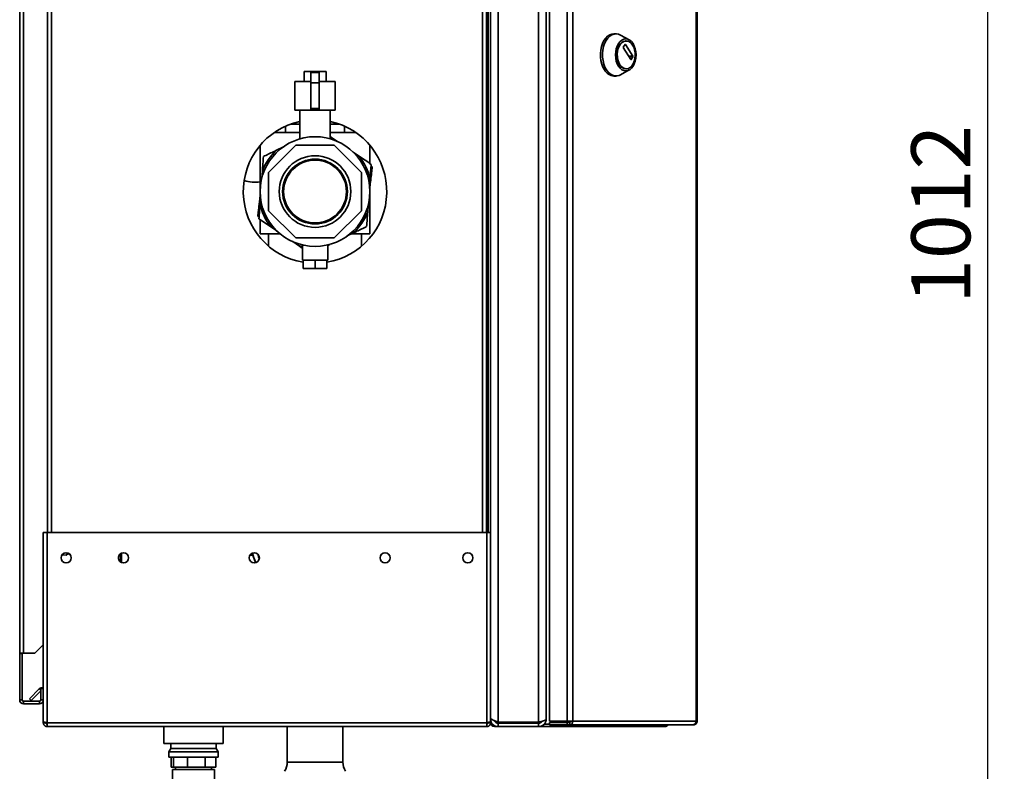
# Paper-space layout 'Blatt1' of a CAD drawing. Units: millimetres. Extents: x 0 to 4200, y 0 to 2970.
# Drawn here: x 1966 to 2549, y 1634 to 2079 of the extents above; entities that cross this region are included whole.
import ezdxf

# ---------------------------------------------------------------- set-up
doc = ezdxf.new("R2010")
doc.units = ezdxf.units.MM
doc.layers.add('1', color=7, linetype='Continuous')
doc.styles.add('SLDTEXTSTYLE1', font='TXT', dxfattribs={"width": 0.605})
doc.dimstyles.new('SLDDIMSTYLE1', dxfattribs={"dimtxt": 35, "dimasz": 25, "dimexe": 0, "dimexo": 0.0625, "dimgap": 8.75, "dimtad": 1, "dimdec": 1, "dimrnd": 1e-09, "dimzin": 12, "dimdsep": 46, "dimtxsty": 'SLDTEXTSTYLE1', "dimsah": 1, "dimcen": 0.09, "dimadec": 0, "dimazin": 3, "dimtfac": 1, "dimtdec": 1, "dimtofl": 0, "dimtmove": 0, "dimatfit": 3, "dimfxl": 1, "dimfrac": 2, "dimtolj": 1, "dimtzin": 12, "dimarcsym": 0})

# ---------------------------------------------------------------- blocks, each defined once
blk = doc.blocks.new('_D_2')
at = {"layer": '1', "ltscale": 10}
for p, q in [((2096.28, 2470.03), (2549.19, 2470.03)), ((2539.19, 2470.03), (2539.19, 1458.03)), ((2178.28, 1458.03), (2549.19, 1458.03))]:
    blk.add_line(p, q, dxfattribs=at)
for points in [[(2539.19, 2470.03), (2535.19, 2445.03), (2543.19, 2445.03)], [(2539.19, 1458.03), (2543.19, 1483.03), (2535.19, 1483.03)]]:
    blk.add_solid(points, dxfattribs=at)
at = {"layer": '1', "ltscale": 10, "insert": (2494.07, 1910.56), "char_height": 35, "attachment_point": 1, "rotation": 90, "style": 'SLDTEXTSTYLE1'}
blk.add_mtext('1012', dxfattribs=at)

psp = doc.layouts.new('Blatt1')

# ---------------------------------------------------------------- linework, layer by layer
at = {"color": 7, "linetype": 'Continuous', "lineweight": 35, "ltscale": 10}
for p, q in [((2249.28, 2457.32), (2249.28, 1662.74)), ((2273.28, 2457.32), (2273.28, 1662.74)), ((2279.72, 2456.73), (2279.72, 1663.33)), ((2290.22, 2456.73), (2290.22, 1663.33)), ((2293.46, 2456.73), (2293.46, 1663.33)), ((2366.65, 1663.33), (2366.65, 2456.73)), ((2367.19, 2456.73), (2367.19, 1663.33)), ((2277.78, 2455.53), (2277.78, 1664.53)), ((1965.78, 1703.53), (1965.78, 2434.73)), ((1968.08, 1703.53), (1968.08, 2434.73)), ((1982.28, 2225.03), (1982.28, 1775.03)), ((2242.28, 1775.03), (2242.28, 2225.03)), ((2243.28, 2225.03), (2243.28, 1775.03)), ((2244.78, 2225.03), (2244.78, 1775.03)), ((2319.14, 2070.49), (2317.91, 2070.49)), ((2326.95, 2066.9), (2321.86, 2069.75)), ((2325.19, 2066.24), (2324.88, 2066.24)), ((2323.45, 2062.57), (2324.48, 2064.16)), ((2327.95, 2055.29), (2323.45, 2062.29)), ((2324.66, 2064.16), (2329.16, 2057.16)), ((2329.16, 2056.88), (2328.13, 2055.29)), ((2134.28, 2048.23), (2134.28, 2042.23)), ((2134.28, 2048.23), (2140.78, 2048.23)), ((2140.78, 2048.23), (2140.78, 2047.49)), ((2140.78, 2048.23), (2147.28, 2048.23)), ((2147.28, 2048.23), (2147.28, 2042.23)), ((2321.86, 2046.23), (2326.95, 2049.08)), ((2324.88, 2049.74), (2325.19, 2049.74)), ((2128.78, 2042.23), (2128.78, 2025.23)), ((2128.78, 2042.23), (2138.28, 2042.23)), ((2143.28, 2047.49), (2138.28, 2047.49)), ((2138.28, 2047.49), (2138.28, 2041.49)), ((2143.28, 2047.49), (2143.28, 2041.49)), ((2143.28, 2042.23), (2152.78, 2042.23)), ((2152.78, 2025.23), (2152.78, 2042.23)), ((2317.91, 2045.49), (2319.14, 2045.49)), ((2143.28, 2041.49), (2138.28, 2041.49)), ((2138.28, 2041.49), (2138.28, 2026.23)), ((2143.28, 2041.49), (2143.28, 2026.23)), ((2128.78, 2025.23), (2138.28, 2025.23)), ((2131.78, 2025.23), (2131.78, 2008.26)), ((2143.28, 2026.23), (2138.28, 2026.23)), ((2138.28, 2025.23), (2138.28, 2026.23)), ((2143.28, 2025.23), (2138.28, 2025.23)), ((2143.28, 2025.23), (2143.28, 2026.23)), ((2143.28, 2025.23), (2152.78, 2025.23)), ((2149.78, 2008.26), (2149.78, 2025.23)), ((2123.28, 2015.76), (2123.28, 2012.03)), ((2131.78, 2017.03), (2126.42, 2017.03)), ((2127.78, 2017.49), (2127.78, 2017.03)), ((2155.14, 2017.03), (2149.78, 2017.03)), ((2153.78, 2017.03), (2153.78, 2017.49)), ((2158.28, 2012.03), (2158.28, 2015.76)), ((2131.78, 2012.03), (2116.67, 2012.03)), ((2164.89, 2012.03), (2149.78, 2012.03)), ((2149.78, 2009.59), (2150.57, 2009.05)), ((2150.57, 2009.05), (2149.78, 2009.28)), ((2154.04, 2006.7), (2150.57, 2009.05)), ((2108.28, 2004.42), (2108.28, 1971.26)), ((2129.39, 2004.53), (2113.28, 1988.42)), ((2121.71, 2003.35), (2117.94, 2001.52)), ((2152.17, 2004.53), (2129.39, 2004.53)), ((2168.28, 1988.42), (2152.17, 2004.53)), ((2173.28, 1993.66), (2173.28, 2004.42)), ((2166.9, 1997.98), (2163.44, 2000.33)), ((2173.96, 1992.23), (2174.71, 1991.67)), ((2109.58, 1989.18), (2109.27, 1985)), ((2113.28, 1988.42), (2113.28, 1965.64)), ((2168.28, 1965.64), (2168.28, 1988.42)), ((2173.11, 1980.39), (2173.41, 1984.56)), ((2173.44, 1984.42), (2173.71, 1983.12)), ((2173.71, 1983.12), (2173.28, 1979.45)), ((2173.28, 1952.03), (2173.28, 1982.79)), ((2107.85, 1970.94), (2108.28, 1974.6)), ((2108.46, 1973.67), (2108.15, 1969.49)), ((2108.15, 1969.49), (2107.85, 1970.94)), ((2171.99, 1964.88), (2172.29, 1969.06)), ((2107.6, 1961.83), (2106.86, 1962.39)), ((2108.28, 1960.4), (2108.28, 1952.03)), ((2113.28, 1965.64), (2129.39, 1949.53)), ((2152.17, 1949.53), (2168.28, 1965.64)), ((2114.66, 1956.08), (2118.12, 1953.73)), ((2120.01, 1952.03), (2108.28, 1952.03)), ((2113.28, 1952.03), (2113.28, 1944.63)), ((2129.39, 1949.53), (2152.17, 1949.53)), ((2159.85, 1950.71), (2163.62, 1952.54)), ((2173.28, 1952.03), (2162.57, 1952.03)), ((2168.28, 1944.63), (2168.28, 1952.03)), ((2127.53, 1947.35), (2130.99, 1945.01)), ((2133.28, 1945.4), (2133.28, 1936.43)), ((2148.28, 1945.1), (2149.63, 1945.76)), ((2148.28, 1936.43), (2148.28, 1945.4)), ((2133.28, 1936.43), (2133.8, 1936.43)), ((2133.75, 1931.43), (2133.75, 1936.43)), ((2133.81, 1931.43), (2133.75, 1931.43)), ((2133.81, 1936.43), (2133.8, 1936.43)), ((2133.81, 1931.43), (2133.81, 1936.43)), ((2134.98, 1936.43), (2133.81, 1936.43)), ((2140.84, 1931.43), (2133.81, 1931.43)), ((2134.98, 1936.43), (2139.67, 1936.43)), ((2140.84, 1936.43), (2139.67, 1936.43)), ((2140.84, 1931.43), (2140.84, 1936.43)), ((2142, 1936.43), (2140.84, 1936.43)), ((2147.81, 1931.43), (2140.84, 1931.43)), ((2142, 1936.43), (2146.65, 1936.43)), ((2147.81, 1936.43), (2146.65, 1936.43)), ((2147.8, 1936.43), (2148.28, 1936.43)), ((2147.81, 1931.43), (2147.81, 1936.43)), ((1979.78, 1775.03), (1979.78, 1663.04)), ((1979.78, 1775.03), (1982.08, 1775.03)), ((1982.08, 1775.03), (1982.08, 1662.33)), ((2242.48, 1775.03), (1982.08, 1775.03)), ((2242.48, 1662.33), (2242.48, 1775.03)), ((2242.48, 1775.03), (2244.78, 1775.03)), ((2244.78, 1663.04), (2244.78, 1775.03)), ((2025.61, 1757.54), (2025.61, 1762.52)), ((1990.79, 1761.71), (1993.31, 1761.62)), ((2024.41, 1760.91), (2024.41, 1759.15)), ((1974.78, 1703.53), (1979.78, 1708.53)), ((1968.08, 1703.53), (1965.78, 1703.53)), ((1965.78, 1703.53), (1965.78, 1703.38)), ((1967.28, 1703.38), (1965.78, 1703.38)), ((1965.78, 1703.38), (1965.78, 1675.83)), ((1967.28, 1703.38), (1967.28, 1703.53)), ((1967.28, 1703.38), (1967.28, 1675.83)), ((1968.08, 1703.53), (1974.78, 1703.53)), ((1971.56, 1676.56), (1977.35, 1682.36)), ((1972.62, 1675.5), (1978.28, 1681.16)), ((1978.28, 1682.53), (1978.28, 1675.83)), ((1979.78, 1682.53), (1978.28, 1682.53)), ((1967.28, 1675.83), (1965.78, 1675.83)), ((1968.08, 1675.03), (1968.08, 1673.53)), ((1977.48, 1675.03), (1968.08, 1675.03)), ((1971.56, 1676.56), (1972.62, 1675.5)), ((1977.48, 1675.03), (1977.48, 1673.53)), ((1978.28, 1675.83), (1979.78, 1675.83)), ((1977.48, 1673.53), (1968.08, 1673.53)), ((1979.78, 1663.04), (1979.78, 1662.33)), ((2244.78, 1664.53), (2245.25, 1664.53)), ((2244.78, 1662.33), (2244.78, 1663.04)), ((2273.28, 1662.74), (2249.28, 1662.74)), ((2256.28, 1662.03), (2256.28, 1662.74)), ((2279.72, 1663.33), (2290.22, 1663.33)), ((2293.46, 1663.33), (2290.22, 1663.33)), ((2293.46, 1663.33), (2366.65, 1663.33)), ((2366.65, 1663.33), (2367.19, 1663.33)), ((1979.78, 1662.33), (1981.28, 1662.33)), ((1981.28, 1662.49), (1981.28, 1662.33)), ((2242.48, 1662.33), (1982.08, 1662.33)), ((1982.08, 1662.33), (1982.08, 1660.03)), ((2242.48, 1660.03), (1982.08, 1660.03)), ((2051.23, 1660.03), (2051.23, 1650.03)), ((2051.28, 1660.03), (2051.28, 1650.03)), ((2086.28, 1650.03), (2086.28, 1660.03)), ((2086.33, 1650.03), (2086.33, 1660.03)), ((2124.28, 1660.03), (2124.28, 1638.97)), ((2157.28, 1638.97), (2157.28, 1660.03)), ((2242.48, 1660.03), (2242.48, 1662.33)), ((2243.28, 1662.33), (2243.28, 1662.49)), ((2244.78, 1662.33), (2243.28, 1662.33)), ((2249.28, 1660.03), (2247.08, 1660.03)), ((2249.28, 1662.03), (2249.28, 1660.03)), ((2273.28, 1662.03), (2249.28, 1662.03)), ((2273.28, 1660.03), (2249.28, 1660.03)), ((2273.28, 1660.03), (2273.28, 1662.03)), ((2276.02, 1660.03), (2273.28, 1660.03)), ((2276.02, 1660.97), (2276.02, 1660.03)), ((2293.74, 1660.03), (2276.02, 1660.03)), ((2276.49, 1661.53), (2276.75, 1661.53)), ((2276.75, 1661.53), (2279.72, 1661.53)), ((2279.72, 1661.03), (2279.72, 1662.53)), ((2290.22, 1662.53), (2279.72, 1662.53)), ((2290.22, 1661.03), (2279.72, 1661.03)), ((2290.22, 1662.53), (2290.22, 1661.03)), ((2291.7, 1662.53), (2290.22, 1662.53)), ((2291.7, 1661.03), (2290.22, 1661.03)), ((2291.7, 1662.53), (2291.7, 1661.03)), ((2364.54, 1661.03), (2291.7, 1661.03)), ((2293.74, 1661.03), (2293.74, 1660.03)), ((2347.98, 1660.03), (2293.74, 1660.03)), ((2364.54, 1661.03), (2364.89, 1661.03)), ((2051.28, 1650.03), (2051.23, 1650.03)), ((2086.28, 1650.03), (2051.28, 1650.03)), ((2055.28, 1647.02), (2054.13, 1645.03)), ((2055.28, 1650.03), (2055.28, 1647.02)), ((2055.28, 1647.02), (2082.28, 1647.02)), ((2082.28, 1647.02), (2082.28, 1650.03)), ((2083.43, 1645.03), (2082.28, 1647.02)), ((2086.33, 1650.03), (2086.28, 1650.03)), ((2054.13, 1645.03), (2054.13, 1642.03)), ((2054.13, 1645.03), (2083.43, 1645.03)), ((2054.13, 1642.03), (2083.43, 1642.03)), ((2055.59, 1636.03), (2055.59, 1642.03)), ((2056.98, 1636.03), (2056.98, 1642.03)), ((2065.29, 1636.03), (2065.29, 1642.03)), ((2075.64, 1636.03), (2075.64, 1642.03)), ((2081.98, 1636.03), (2081.98, 1642.03)), ((2083.43, 1642.03), (2083.43, 1645.03)), ((2056.98, 1636.03), (2055.59, 1636.03)), ((2056.28, 1634.53), (2056.28, 1628.53)), ((2056.28, 1634.53), (2081.28, 1634.53)), ((2065.29, 1636.03), (2056.98, 1636.03)), ((2058.13, 1636.03), (2058.13, 1634.53)), ((2075.64, 1636.03), (2065.29, 1636.03)), ((2081.98, 1636.03), (2075.64, 1636.03)), ((2079.43, 1634.53), (2079.43, 1636.03)), ((2081.28, 1628.53), (2081.28, 1634.53))]:
    psp.add_line(p, q, dxfattribs=at)
at = {"color": 1, "linetype": 'Continuous', "lineweight": 35, "ltscale": 10}
for p, q in [((1984.58, 2225.03), (1984.58, 1775.03)), ((2239.98, 1775.03), (2239.98, 2225.03)), ((2324.48, 2064.16), (2324.66, 2064.16)), ((2329.16, 2057.16), (2326.75, 2057.16)), ((2326.93, 2056.88), (2329.16, 2056.88)), ((2328.13, 2055.29), (2327.95, 2055.29)), ((2026.11, 1757.27), (2026.11, 1762.79)), ((2103.99, 1761.62), (2102.24, 1761.62)), ((1978.28, 1681.43), (1977.35, 1682.36)), ((2258.58, 1662.03), (2258.58, 1662.74)), ((2274.99, 1662.7), (2274.99, 1663.18)), ((2245.44, 1662.33), (2244.78, 1662.33)), ((2247.08, 1660.62), (2247.08, 1660.03)), ((2124.28, 1638.97), (2142.93, 1638.97)), ((2142.93, 1638.97), (2157.28, 1638.97))]:
    psp.add_line(p, q, dxfattribs=at)
at = {"color": 7, "linetype": 'Continuous', "lineweight": 35, "ltscale": 10, "flags": 128}
for points in [[(2312.23, 2049.15), (2311.35, 2050.77), (2310.66, 2052.6), (2310.18, 2054.58), (2309.92, 2056.66), (2309.89, 2058.78), (2310.1, 2060.88), (2310.52, 2062.89), (2311.16, 2064.77), (2311.99, 2066.44), (2313, 2067.88), (2314.14, 2069.03), (2315.4, 2069.86), (2316.72, 2070.35), (2317.91, 2070.49)], [(2313.46, 2049.15), (2312.58, 2050.77), (2311.89, 2052.6), (2311.41, 2054.58), (2311.15, 2056.66), (2311.12, 2058.78), (2311.32, 2060.88), (2311.75, 2062.89), (2312.39, 2064.77), (2313.22, 2066.44), (2314.22, 2067.88), (2315.37, 2069.03), (2316.62, 2069.86), (2317.95, 2070.35), (2319.31, 2070.49), (2320.66, 2070.26), (2321.86, 2069.75)], [(2320.58, 2051.29), (2319.82, 2052.73), (2319.26, 2054.36), (2318.91, 2056.14), (2318.8, 2057.99), (2318.91, 2059.84), (2319.26, 2061.61), (2319.82, 2063.25), (2320.58, 2064.68), (2321.5, 2065.86), (2322.55, 2066.74), (2323.7, 2067.28), (2324.88, 2067.46), (2326.07, 2067.28), (2327.21, 2066.74), (2328.26, 2065.86), (2329.19, 2064.68), (2329.94, 2063.25), (2330.51, 2061.61), (2330.85, 2059.84), (2330.97, 2057.99), (2330.85, 2056.14), (2330.51, 2054.36), (2329.94, 2052.73), (2329.19, 2051.29), (2328.26, 2050.11), (2327.21, 2049.24), (2326.07, 2048.7), (2324.88, 2048.52), (2323.7, 2048.7), (2322.55, 2049.24), (2321.5, 2050.11), (2320.58, 2051.29)], [(2321.13, 2052.15), (2320.44, 2053.5), (2319.93, 2055.03), (2319.65, 2056.7), (2319.59, 2058.42), (2319.76, 2060.12), (2320.16, 2061.73), (2320.76, 2063.18), (2321.55, 2064.4), (2322.48, 2065.34), (2323.51, 2065.96), (2324.61, 2066.23), (2324.88, 2066.24)], [(2321.44, 2052.15), (2320.74, 2053.5), (2320.24, 2055.03), (2319.95, 2056.7), (2319.89, 2058.42), (2320.07, 2060.12), (2320.46, 2061.73), (2321.07, 2063.18), (2321.85, 2064.4), (2322.78, 2065.34), (2323.82, 2065.96), (2324.91, 2066.23), (2326.02, 2066.14), (2327.09, 2065.69), (2328.08, 2064.91), (2328.94, 2063.82), (2329.64, 2062.48), (2330.14, 2060.94), (2330.43, 2059.28), (2330.49, 2057.56), (2330.31, 2055.85), (2329.91, 2054.24), (2329.31, 2052.8), (2328.53, 2051.58), (2327.6, 2050.64), (2326.56, 2050.02), (2325.47, 2049.75), (2324.36, 2049.84), (2323.29, 2050.29), (2322.3, 2051.07), (2321.44, 2052.15)], [(2321.86, 2046.23), (2321, 2045.83), (2319.65, 2045.51), (2318.29, 2045.56), (2316.95, 2045.96), (2315.67, 2046.71), (2314.5, 2047.78), (2313.46, 2049.15)], [(2130.99, 1945.01), (2132.8, 1944.51), (2133.28, 1944.39)], [(2105.63, 1757.15), (2104.41, 1760.43), (2103.73, 1762.84)]]:
    psp.add_lwpolyline(points, dxfattribs=at)
at = {"color": 1, "linetype": 'Continuous', "lineweight": 35, "ltscale": 10, "flags": 128}
psp.add_lwpolyline([(2107.74, 1759.56), (2107.33, 1760.7), (2106.87, 1762.18)], dxfattribs=at)
at = {"color": 7, "linetype": 'Continuous', "lineweight": 35, "ltscale": 100}
for centre, radius in [((2140.78, 1977.03), 32.5), ((2140.78, 1977.03), 21.2), ((2140.78, 1977.03), 19.2), ((2140.78, 1977.03), 18.6), ((1993.28, 1760.03), 3), ((2027.28, 1760.03), 3), ((2104.78, 1760.03), 3), ((2182.28, 1760.03), 3), ((2231.28, 1760.03), 3)]:
    psp.add_circle(centre, radius, dxfattribs=at)
for centre, radius, start, end in [((2323.7, 2062.43), 0.28, 149.71086, 210.28914), ((2324.57, 2064.12), 0.101, 25.94161, 154.05839), ((2328.04, 2055.33), 0.101, 205.94161, 334.05839), ((2328.92, 2057.02), 0.28, 329.71086, 30.28914), ((2318.42, 2052.51), 7.04, 208.50566, 265.89872), ((2325.18, 2054.32), 4.6, 208.16393, 266.24045), ((2140.78, 1977.03), 42.5, 102.22579, 260.47865), ((2140.78, 1977.03), 42.5, 279.52135, 77.77421), ((2140.78, 1977.03), 33.49, 133.00235, 158.73275), ((2140.78, 1977.03), 33.49, 13.00235, 38.73275), ((2104.78, 2000.03), 17.5, 249.98009, 281.53696), ((2140.78, 1977.03), 33.49, 193.00235, 218.73275), ((2140.78, 1977.03), 33.49, 313.00235, 338.73275), ((1993.33, 1762.12), 0.5, 268.00045, 328.25171), ((1995.93, 1762.03), 0.5, 207.74918, 263.78504), ((1978.98, 1680.73), 2.3, 69.64559, 135), ((1968.08, 1675.83), 2.3, 180, 270), ((1968.08, 1675.83), 0.8, 180, 270), ((1977.48, 1675.83), 0.8, 270, 0), ((1977.48, 1675.83), 2.3, 270, 0), ((2291.39, 1663.09), 2.09, 278.55169, 6.54087), ((2291.59, 1663.25), 0.725, 278.55169, 6.54087), ((2247.08, 1662.33), 2.3, 180, 270), ((2114.28, 1638.97), 10, 327.26477, 0), ((2167.28, 1638.97), 10, 180, 212.73523)]:
    psp.add_arc(centre, radius, start, end, dxfattribs=at)
at = {"color": 1, "linetype": 'Continuous', "lineweight": 35, "ltscale": 100}
psp.add_arc((2140.78, 1772.03), 38.15, 193.92719, 202.94271, dxfattribs=at)
at = {"color": 7, "linetype": 'Continuous', "lineweight": 35, "ltscale": 10}
for points, knots in [([(2110.2, 1997.76), (2111.16, 1998.23), (2113.09, 1999.17), (2115.68, 2000.42), (2117.3, 2001.21), (2117.94, 2001.52)], [0, 0, 0, 0, 0.377143, 0.754876, 1, 1, 1, 1]), ([(2109.58, 1989.18), (2109.68, 1990.62), (2109.89, 1993.51), (2110.09, 1996.34), (2110.2, 1997.76)], [0, 0, 0, 0, 0.499159, 1, 1, 1, 1]), ([(2166.9, 1997.98), (2168.1, 1997.17), (2170.5, 1995.54), (2172.85, 1993.95), (2174.03, 1993.15)], [0, 0, 0, 0, 0.499159, 1, 1, 1, 1]), ([(2174.03, 1993.15), (2173.95, 1991.99), (2173.8, 1989.99), (2173.59, 1987.13), (2173.47, 1985.42), (2173.41, 1984.56)], [0, 0, 0, 0, 0.409267, 0.704451, 1, 1, 1, 1]), ([(2174.71, 1991.67), (2174.57, 1990.52), (2174.34, 1988.53), (2174.01, 1985.67), (2173.81, 1983.97), (2173.71, 1983.12)], [0, 0, 0, 0, 0.409267, 0.704451, 1, 1, 1, 1]), ([(2106.86, 1962.39), (2106.99, 1963.54), (2107.22, 1965.53), (2107.56, 1968.39), (2107.75, 1970.09), (2107.85, 1970.94)], [0, 0, 0, 0, 0.409267, 0.704451, 1, 1, 1, 1]), ([(2107.53, 1960.91), (2107.62, 1962.07), (2107.76, 1964.06), (2107.97, 1966.93), (2108.09, 1968.64), (2108.15, 1969.49)], [0, 0, 0, 0, 0.409267, 0.704451, 1, 1, 1, 1]), ([(2114.66, 1956.08), (2113.46, 1956.89), (2111.06, 1958.51), (2108.71, 1960.11), (2107.53, 1960.91)], [0, 0, 0, 0, 0.499159, 1, 1, 1, 1]), ([(2171.99, 1964.88), (2171.88, 1963.44), (2171.67, 1960.55), (2171.47, 1957.72), (2171.37, 1956.3)], [0, 0, 0, 0, 0.499159, 1, 1, 1, 1]), ([(2171.37, 1956.3), (2170.4, 1955.83), (2168.47, 1954.89), (2165.89, 1953.64), (2164.26, 1952.85), (2163.62, 1952.54)], [0, 0, 0, 0, 0.377143, 0.754876, 1, 1, 1, 1]), ([(2133.28, 1943.45), (2133.23, 1943.49), (2132.47, 1944), (2131.7, 1944.52), (2130.99, 1945.01)], [0, 0, 0, 0, 0.0720506, 1, 1, 1, 1]), ([(1993.31, 1761.62), (1993.32, 1761.63), (1993.34, 1761.66), (1993.47, 1761.86), (1993.68, 1762.07), (1993.9, 1762.23), (1994.17, 1762.35), (1994.44, 1762.4), (1994.65, 1762.41), (1994.86, 1762.38), (1995.12, 1762.31), (1995.38, 1762.17), (1995.59, 1761.99), (1995.78, 1761.78), (1995.9, 1761.57), (1995.91, 1761.54), (1995.92, 1761.53)], [0, 0, 0, 0, 0.128032, 0.255539, 0.323052, 0.381047, 0.441374, 0.470867, 0.499905, 0.529, 0.55855, 0.619036, 0.676904, 0.744733, 0.872147, 1, 1, 1, 1]), ([(1993.45, 1761.63), (1993.5, 1761.66), (1993.58, 1761.72), (1993.8, 1761.99), (1994.08, 1762.21), (1994.36, 1762.3), (1994.51, 1762.33), (1994.58, 1762.33), (1994.62, 1762.33)], [0, 0, 0, 0, 0.337979, 0.622575, 0.844656, 0.929932, 0.966571, 1, 1, 1, 1]), ([(1993.76, 1761.85), (1993.75, 1761.89), (1993.74, 1761.93), (1994.03, 1762.13), (1994.1, 1762.18)], [0, 0, 0, 0, 0.740339, 1, 1, 1, 1]), ([(1995.49, 1761.79), (1995.48, 1761.83), (1995.46, 1761.88), (1995.22, 1762.14), (1994.96, 1762.27), (1994.78, 1762.31), (1994.67, 1762.33), (1994.62, 1762.33), (1994.6, 1762.33)], [0, 0, 0, 0, 0.538918, 0.785641, 0.893117, 0.94252, 0.987556, 1, 1, 1, 1]), ([(2103.66, 1762.76), (2103.67, 1762.73), (2103.71, 1762.6), (2103.79, 1762.32), (2103.89, 1761.96), (2103.95, 1761.74), (2103.99, 1761.62)], [0, 0, 0, 0, 0.106801, 0.488988, 0.728541, 1, 1, 1, 1]), ([(2103.99, 1761.62), (2104.29, 1760.61), (2104.74, 1759.09), (2105.37, 1757.65), (2105.58, 1757.17)], [0, 0, 0, 0, 0.670406, 1, 1, 1, 1]), ([(1982.08, 1662.33), (1981.83, 1662.38), (1981.31, 1662.48), (1980.62, 1662.63), (1980.09, 1662.79), (1979.82, 1662.92), (1979.79, 1663), (1979.78, 1663.04)], [0, 0, 0, 0, 0.209052, 0.427821, 0.646592, 0.865364, 1, 1, 1, 1]), ([(2244.78, 1663.04), (2244.76, 1662.99), (2244.71, 1662.89), (2244.31, 1662.73), (2243.72, 1662.58), (2243.07, 1662.44), (2242.64, 1662.36), (2242.48, 1662.33)], [0, 0, 0, 0, 0.209052, 0.427821, 0.6465923, 0.8653635, 1, 1, 1, 1]), ([(2249.28, 1662.74), (2248.74, 1662.93), (2247.67, 1663.31), (2246.26, 1663.88), (2245.24, 1664.44), (2244.82, 1664.9), (2244.79, 1665.16), (2244.78, 1665.24)], [0, 0, 0, 0, 0.227761, 0.455584, 0.683406, 0.911229, 1, 1, 1, 1]), ([(2244.78, 1664.53), (2244.84, 1663.99), (2244.95, 1662.92), (2245.82, 1661.51), (2247.09, 1660.49), (2248.33, 1660.07), (2249.07, 1660.04), (2249.28, 1660.03)], [0, 0, 0, 0, 0.2277614, 0.4555838, 0.6834064, 0.9112288, 1, 1, 1, 1]), ([(2246.98, 1663.6), (2247.12, 1663.33), (2247.41, 1662.76), (2248.25, 1662.16), (2248.93, 1662.07), (2249.28, 1662.03)], [0, 0, 0, 0, 0.3073386, 0.6449648, 1, 1, 1, 1]), ([(2277.78, 1664.53), (2277.73, 1664.4), (2277.62, 1664.13), (2276.8, 1663.73), (2275.59, 1663.34), (2274.34, 1663), (2273.55, 1662.8), (2273.28, 1662.74)], [0, 0, 0, 0, 0.221505, 0.443039, 0.664574, 0.886107, 1, 1, 1, 1]), ([(2273.28, 1660.03), (2273.54, 1660.04), (2274.06, 1660.07), (2274.82, 1660.28), (2275.53, 1660.61), (2276.18, 1661.05), (2276.74, 1661.61), (2277.19, 1662.25), (2277.52, 1662.96), (2277.7, 1663.6), (2277.77, 1664.13), (2277.78, 1664.39), (2277.78, 1664.53)], [0, 0, 0, 0, 0.109203, 0.221572, 0.330788, 0.443172, 0.552388, 0.664772, 0.773989, 0.886372, 0.942974, 1, 1, 1, 1]), ([(2273.28, 1662.03), (2273.44, 1662.04), (2273.75, 1662.05), (2274.2, 1662.19), (2274.62, 1662.4), (2274.99, 1662.69), (2275.27, 1662.99), (2275.4, 1663.22), (2275.45, 1663.31)], [0, 0, 0, 0, 0.175558, 0.356401, 0.528847, 0.706293, 0.878735, 1, 1, 1, 1]), ([(1979.78, 1662.33), (1979.78, 1662.27), (1979.79, 1662.08), (1979.83, 1661.83), (1979.91, 1661.57), (1979.99, 1661.35), (1980.12, 1661.12), (1980.26, 1660.92), (1980.41, 1660.75), (1980.55, 1660.61), (1980.7, 1660.48), (1980.85, 1660.38), (1981.02, 1660.29), (1981.19, 1660.2), (1981.4, 1660.13), (1981.57, 1660.08), (1981.76, 1660.05), (1981.92, 1660.03), (1982.04, 1660.03), (1982.08, 1660.03)], [0, 0, 0, 0, 0.0517264, 0.1561843, 0.2090155, 0.2767151, 0.3510437, 0.427869, 0.4818356, 0.5362649, 0.5912813, 0.6467764, 0.683866, 0.7517715, 0.8101807, 0.8656758, 0.8991166, 0.9662666, 1, 1, 1, 1]), ([(1981.28, 1662.33), (1981.28, 1662.3), (1981.28, 1662.24), (1981.3, 1662.15), (1981.32, 1662.07), (1981.37, 1661.96), (1981.42, 1661.87), (1981.49, 1661.79), (1981.54, 1661.74), (1981.6, 1661.69), (1981.67, 1661.64), (1981.73, 1661.61), (1981.8, 1661.58), (1981.9, 1661.55), (1981.99, 1661.53), (1982.06, 1661.53), (1982.08, 1661.53)], [0, 0, 0, 0, 0.069465, 0.139567, 0.211707, 0.28456, 0.406544, 0.468461, 0.531282, 0.592093, 0.653331, 0.715227, 0.778026, 0.833021, 0.943962, 1, 1, 1, 1]), ([(2242.48, 1660.03), (2242.54, 1660.03), (2242.73, 1660.04), (2242.98, 1660.08), (2243.25, 1660.16), (2243.47, 1660.25), (2243.7, 1660.37), (2243.9, 1660.51), (2244.06, 1660.66), (2244.2, 1660.8), (2244.33, 1660.95), (2244.42, 1661.09), (2244.51, 1661.25), (2244.6, 1661.42), (2244.68, 1661.63), (2244.72, 1661.81), (2244.76, 1662.01), (2244.78, 1662.17), (2244.78, 1662.29), (2244.78, 1662.33)], [0, 0, 0, 0, 0.0517689, 0.1562279, 0.2090159, 0.2813783, 0.3543257, 0.4278708, 0.4822365, 0.5368354, 0.5916875, 0.6467785, 0.6782375, 0.741059, 0.8034965, 0.8656755, 0.8991276, 0.9662779, 1, 1, 1, 1]), ([(2242.48, 1661.53), (2242.51, 1661.53), (2242.57, 1661.53), (2242.66, 1661.55), (2242.74, 1661.57), (2242.82, 1661.6), (2242.89, 1661.64), (2242.96, 1661.69), (2243.02, 1661.74), (2243.09, 1661.81), (2243.15, 1661.89), (2243.2, 1661.98), (2243.23, 1662.05), (2243.26, 1662.14), (2243.28, 1662.24), (2243.28, 1662.31), (2243.28, 1662.33)], [0, 0, 0, 0, 0.069465, 0.1395672, 0.2117065, 0.2845603, 0.345392, 0.40665, 0.4685677, 0.5313885, 0.6533309, 0.7152272, 0.7780257, 0.8330611, 0.9440027, 1, 1, 1, 1]), ([(2349.42, 1661.03), (2349.42, 1661.02), (2349.37, 1660.88), (2349.14, 1660.55), (2348.69, 1660.12), (2348.21, 1660.06), (2347.98, 1660.03)], [0, 0, 0, 0, 0.014229, 0.219718, 0.616733, 1, 1, 1, 1]), ([(2347.98, 1660.03), (2348.24, 1660.05), (2348.74, 1660.11), (2349.42, 1660.47), (2349.72, 1660.85), (2349.87, 1661.03)], [0, 0, 0, 0, 0.346645, 0.687421, 1, 1, 1, 1])]:
    psp.add_open_spline(points, degree=3, knots=knots, dxfattribs=at)
at = {"color": 1, "linetype": 'Continuous', "lineweight": 35, "ltscale": 10}
psp.add_open_spline([(1994.65, 1762.33), (1994.69, 1762.32), (1994.79, 1762.32), (1994.97, 1762.27), (1995.22, 1762.14), (1995.46, 1761.87), (1995.48, 1761.83), (1995.49, 1761.79)], degree=3, knots=[0, 0, 0, 0, 0.045892, 0.095652, 0.204468, 0.454308, 1, 1, 1, 1], dxfattribs=at)
at = {"color": 7, "linetype": 'Continuous', "lineweight": 35, "ltscale": 10}
for points in [[(2366.65, 1663.33), (2366.59, 1663.03), (2366.48, 1662.42), (2365.99, 1661.66), (2365.32, 1661.13), (2364.8, 1661.06), (2364.54, 1661.03)], [(2364.89, 1661.03), (2365.19, 1661.06), (2365.79, 1661.13), (2366.55, 1661.66), (2367.08, 1662.42), (2367.15, 1663.03), (2367.19, 1663.33)]]:
    psp.add_open_spline(points, degree=3, dxfattribs=at)

# ---------------------------------------------------------------- dimensions: what is measured, and where the dimension line sits
at = {"layer": '1', "ltscale": 10}
dim = psp.add_linear_dim(base=(2539.19, 1458.03), p1=(2086.28, 2470.03), p2=(2168.28, 1458.03), angle=90, dimstyle='SLDDIMSTYLE1', dxfattribs=at)
dim.commit()
dim.dimension.update_dxf_attribs({"geometry": '_D_2', "text_midpoint": (2539.19, 1964.03), "dimtype": 160})

doc.saveas('drawing.dxf')
